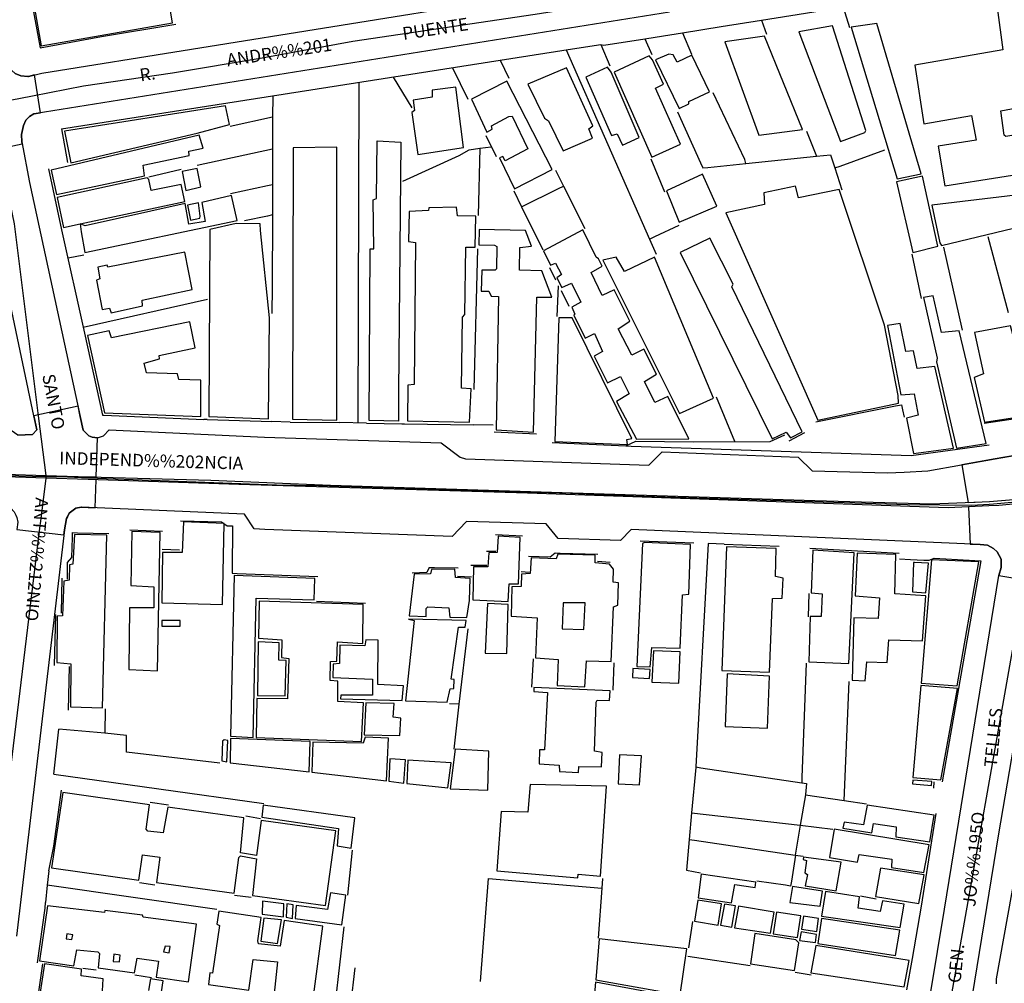
# Model space of a CAD drawing. Extents: x 178293 to 180714, y 1674274 to 1677052.
# Drawn here: x 179364 to 179559, y 1676549 to 1676740 of the extents above; entities that cross this region are included whole.
import ezdxf
from ezdxf.enums import TextEntityAlignment as Align

# ---------------------------------------------------------------- set-up
doc = ezdxf.new("R2010")
doc.units = 0
doc.header["$MEASUREMENT"] = 0
for name, color, linetype in [('IMAGEM', 7, 'CONTINUOUS'), ('V-CANTEIRO', 6, 'CONTINUOUS'), ('V-CRUZAMENTO', 1, 'CONTINUOUS'), ('V-EDIFICACAO', 2, 'CONTINUOUS'), ('V-EIXO_DE_LOGRADOURO', 3, 'CONTINUOUS'), ('V-LOTE', 1, 'CONTINUOUS'), ('V-NOME_DOS_LOGRADOUROS', 7, 'CONTINUOUS'), ('V-QUADRA', 5, 'CONTINUOUS'), ('V-TESTADA', 6, 'CONTINUOUS')]:
    doc.layers.add(name, color=color, linetype=linetype)
picture_1 = doc.add_image_def('image1.jpg', size_in_pixel=(4028, 4629))

msp = doc.modelspace()

# ---------------------------------------------------------------- linework, layer by layer
at = {"layer": 'V-CANTEIRO'}
for points in [[(179563.79, 1676644.42), (179558.23, 1676643.91), (179556.23, 1676643.82), (179548.13, 1676643.46), (179464.76, 1676646.35), (179407.55, 1676648.04), (179377.7, 1676649.03), (179369.31, 1676649.31), (179361.28, 1676649.58)], [(179361.34, 1676650.09), (179369.28, 1676649.85), (179377.83, 1676649.6), (179401.98, 1676648.89), (179425.76, 1676647.94), (179521.73, 1676644.87), (179544.84, 1676644.26), (179554.89, 1676644.6), (179556.35, 1676644.71), (179560.29, 1676645)]]:
    msp.add_lwpolyline(points, dxfattribs=at)
at = {"layer": 'V-CRUZAMENTO', "linetype": 'Continuous', "flags": 128}
for points in [[(179367.06, 1676729.19), (179365.88, 1676728.89), (179365.73, 1676728.85), (179364.36, 1676729.04), (179363.21, 1676729.48), (179361.82, 1676730.72), (179361.34, 1676731.95), (179361.03, 1676733.34), (179360.94, 1676733.73), (179352.09, 1676731.76), (179355.42, 1676715.98), (179355.9, 1676713.72), (179364.62, 1676715.56), (179364.55, 1676715.91), (179364.49, 1676717.4), (179364.85, 1676719.17), (179365.34, 1676720.2), (179366.04, 1676720.93), (179366.94, 1676721.45), (179367.39, 1676721.52), (179368.26, 1676721.66)], [(179379.54, 1676657.31), (179378.46, 1676657.45), (179377.8, 1676657.72), (179376.72, 1676658.83), (179376.13, 1676661.54), (179375.69, 1676663.57), (179366.91, 1676661.67), (179367.5, 1676658.87), (179366.65, 1676657.99), (179363.76, 1676657.83), (179362.42, 1676658.74), (179362.04, 1676659), (179360.12, 1676659.08), (179359.73, 1676650.14), (179361.34, 1676650.09), (179369.28, 1676649.85), (179377.83, 1676649.6), (179379.31, 1676649.56)], [(179570.15, 1676655.35), (179557.48, 1676653.13), (179550.84, 1676651.97), (179552.15, 1676644.51), (179554.89, 1676644.6), (179556.35, 1676644.71), (179560.29, 1676645), (179567.5, 1676645.9), (179571.68, 1676646.61)], [(179379.29, 1676648.98), (179377.7, 1676649.03), (179369.31, 1676649.31), (179361.28, 1676649.58), (179359.71, 1676649.63), (179359.53, 1676644.13), (179360.46, 1676644.1), (179361.38, 1676643.96), (179362.36, 1676643.37), (179363.03, 1676642.62), (179363.38, 1676641.95), (179363.59, 1676641.55), (179363.76, 1676640.57), (179363.57, 1676639.16), (179372.9, 1676638.06), (179373.02, 1676639.08), (179373.37, 1676641.3), (179373.58, 1676641.68), (179373.96, 1676642.37), (179375.25, 1676643.4), (179376.31, 1676643.57), (179379.06, 1676643.46)], [(179571.86, 1676645.57), (179565.49, 1676644.58), (179563.79, 1676644.42), (179558.23, 1676643.91), (179556.23, 1676643.82), (179552.18, 1676643.64), (179552.51, 1676636.25), (179554.48, 1676636.16), (179555.2, 1676636.09), (179555.93, 1676636.02), (179557.16, 1676635.35), (179557.89, 1676634.73), (179558.7, 1676633.24), (179558.7, 1676632.93), (179558.7, 1676631.64), (179558.23, 1676630.04), (179566.47, 1676628.62), (179567.12, 1676632.4), (179567.21, 1676632.61), (179567.93, 1676634.37), (179569.11, 1676635.38), (179570.52, 1676635.94), (179571.07, 1676636.03), (179573.29, 1676636.39)]]:
    msp.add_lwpolyline(points, close=True, dxfattribs=at)
at = {"layer": 'V-EDIFICACAO'}
for points in [[(179366.56, 1676745.45), (179368.4, 1676734.97), (179394.44, 1676739.49), (179392.62, 1676750), (179366.56, 1676745.45)], [(179544.94, 1676703.4), (179546.5, 1676695.92), (179546.86, 1676695.37), (179580.85, 1676703.58), (179572.3, 1676745.2), (179567.45, 1676744.27), (179574.78, 1676706.98), (179544.94, 1676703.4)], [(179541.57, 1676731.14), (179543.36, 1676719.53), (179552.77, 1676721.14), (179553.68, 1676716.28), (179546.15, 1676715.09), (179547.47, 1676707.25), (179569.28, 1676710.67), (179568.14, 1676718.37), (179559.62, 1676717.01), (179559.25, 1676717.24), (179558.58, 1676722.06), (179567.44, 1676723.71), (179565.82, 1676735.02), (179563.35, 1676734.95), (179562.26, 1676743.18), (179557.88, 1676742.52), (179559.02, 1676734.19), (179541.57, 1676731.14)], [(179518.53, 1676737.72), (179526.85, 1676716.03), (179531.64, 1676717.81), (179531.84, 1676718.15), (179525.21, 1676738.88), (179518.53, 1676737.72)], [(179534.01, 1676739.35), (179528.92, 1676738.62), (179538.07, 1676708.62), (179542.83, 1676709.61), (179534.01, 1676739.35)], [(179511.75, 1676736.87), (179503.87, 1676735.72), (179510.64, 1676717.27), (179519.28, 1676718.35), (179511.75, 1676736.87)], [(179481.94, 1676729.73), (179489.4, 1676712.88), (179495.09, 1676715.5), (179490.14, 1676726.56), (179491.72, 1676727.37), (179489.55, 1676732.16), (179488.9, 1676732.96), (179481.94, 1676729.73)], [(179497.36, 1676733.09), (179494.43, 1676731.73), (179493.66, 1676733.19), (179492.8, 1676733.32), (179490.17, 1676732.17), (179494.82, 1676722.51), (179496.79, 1676723.44), (179496.75, 1676723.9), (179500.87, 1676725.83), (179497.36, 1676733.09)], [(179464.87, 1676727.36), (179468.12, 1676720.62), (179468.92, 1676720.11), (179471.82, 1676714.18), (179477.64, 1676716.64), (179476.95, 1676718.52), (179477.76, 1676719.11), (179472.48, 1676730.6), (179464.87, 1676727.36)], [(179480.67, 1676730.7), (179476.34, 1676728.72), (179481.43, 1676717.21), (179482.55, 1676717.51), (179483.61, 1676715.27), (179486.92, 1676716.77), (179481.38, 1676729.71), (179480.67, 1676730.7)], [(179460.35, 1676712.18), (179459.9, 1676713.06), (179459.24, 1676712.74), (179462.23, 1676706.62), (179469.7, 1676710.46), (179460.67, 1676727.97), (179453.71, 1676724.41), (179456.71, 1676717.84), (179457.8, 1676718.42), (179457.62, 1676719.13), (179461.09, 1676720.98), (179461.74, 1676720.99), (179464.86, 1676714.58), (179460.35, 1676712.18)], [(179445.89, 1676726.19), (179445.91, 1676724.77), (179442.14, 1676724.17), (179442.39, 1676722.14), (179441.88, 1676721.77), (179443.06, 1676713.45), (179452.08, 1676714.79), (179450.55, 1676726.79), (179445.89, 1676726.19)], [(179373, 1676718.02), (179374.23, 1676711.8), (179399.3, 1676717.68), (179405.73, 1676719.4), (179404.89, 1676723.06), (179373, 1676718.02)], [(179370.39, 1676710.33), (179371.43, 1676705.47), (179388.87, 1676709.18), (179388.58, 1676711.28), (179397.72, 1676713.2), (179397.65, 1676714.11), (179400.46, 1676714.66), (179399.7, 1676717.23), (179370.39, 1676710.33)], [(179433.42, 1676660.71), (179433.58, 1676694.73), (179434.33, 1676694.73), (179434.2, 1676704.45), (179434.82, 1676704.7), (179434.95, 1676716.1), (179439.68, 1676715.85), (179439.18, 1676666.39), (179439.24, 1676660.59), (179433.42, 1676660.71)], [(179418.36, 1676714.77), (179418.17, 1676660.99), (179426.96, 1676660.81), (179426.97, 1676714.89), (179418.36, 1676714.77)], [(179396.36, 1676710.04), (179397.07, 1676706.3), (179400.01, 1676707), (179399.31, 1676710.67), (179396.36, 1676710.04)], [(179492.3, 1676706.25), (179494.86, 1676700.04), (179502.31, 1676703.17), (179499.47, 1676709.5), (179492.3, 1676706.25)], [(179376.11, 1676699.69), (179396.83, 1676704.09), (179396.14, 1676707.5), (179390.2, 1676706.3), (179389.71, 1676708.5), (179389.37, 1676708.77), (179371.55, 1676704.89), (179372.79, 1676698.99)], [(179543.1, 1676709.14), (179537.92, 1676708.04), (179541.14, 1676694.03), (179546.14, 1676695.26), (179543.1, 1676709.14)], [(179526.53, 1676706.48), (179518.48, 1676704.83), (179517.88, 1676707.12), (179511.62, 1676705.85), (179511.77, 1676703.5), (179504.06, 1676701.89), (179522.31, 1676660.81), (179538.32, 1676664.15), (179538.26, 1676665.71), (179535.52, 1676679.59), (179526.53, 1676706.48)], [(179376.11, 1676699.69), (179376.29, 1676698.09), (179377.04, 1676693.98), (179407.21, 1676700.32), (179406.12, 1676705.31), (179400.21, 1676703.94), (179400.89, 1676700.14), (179397.65, 1676699.65), (179396.91, 1676703.7), (179377.11, 1676699.27)], [(179397.38, 1676703.42), (179397.96, 1676700.42), (179399.81, 1676700.83), (179399.9, 1676701.21), (179399.56, 1676703.87), (179397.38, 1676703.42)], [(179441.35, 1676702.13), (179441.19, 1676696.18), (179442.57, 1676696.02), (179442.29, 1676667.85), (179441.03, 1676667.72), (179440.97, 1676660.67), (179453.29, 1676660.4), (179453.6, 1676667.01), (179451.69, 1676667.11), (179451.9, 1676681.2), (179452.34, 1676681.73), (179452.53, 1676695.07), (179454.39, 1676695.05), (179454.53, 1676701.2), (179450.92, 1676701.28), (179450.71, 1676702.99), (179445.23, 1676702.89), (179445.14, 1676702.32), (179441.35, 1676702.13)], [(179411.84, 1676698.39), (179411.79, 1676699.71), (179407.04, 1676699.74), (179401.83, 1676698.59), (179401.62, 1676661.51), (179413.46, 1676661.09), (179413.61, 1676681.08), (179411.84, 1676698.39)], [(179455.21, 1676698.59), (179455.15, 1676695.52), (179458.24, 1676695.48), (179458.69, 1676695.22), (179458.63, 1676690.77), (179458.35, 1676690.53), (179455.72, 1676690.54), (179455.62, 1676686.37), (179457.13, 1676686.33), (179457.56, 1676685.38), (179459.01, 1676685.29), (179458.55, 1676658.89), (179465.98, 1676658.43), (179466.66, 1676685.15), (179469.63, 1676685.17), (179467.63, 1676690.4), (179463.22, 1676690.54), (179463.28, 1676695.03), (179465.56, 1676695.28), (179464.4, 1676698.39), (179455.21, 1676698.59)], [(179477.4, 1676690.05), (179479.58, 1676691.28), (179478.87, 1676692.75), (179478.38, 1676693.09), (179475.75, 1676698.47), (179467.95, 1676694.36), (179469.35, 1676691.53), (179470.33, 1676691.92), (179471.5, 1676689.68), (179470.62, 1676688.99), (179471.58, 1676687.05), (179473.49, 1676687.95), (179475.38, 1676684.16), (179473.56, 1676683.2), (179474.17, 1676681.78), (179473.99, 1676681.6), (179476.22, 1676677.07), (179478.04, 1676677.94), (179479.64, 1676674.42), (179478, 1676673.46), (179480.61, 1676668.19), (179483.23, 1676669.42), (179484.92, 1676666.02), (179482.45, 1676664.52), (179486.39, 1676657.06), (179496.77, 1676657.13), (179492.58, 1676665.46), (179490.01, 1676664.31), (179487.95, 1676668.48), (179490.35, 1676669.91), (179487.87, 1676674.85), (179485.45, 1676673.65), (179482.73, 1676678.9), (179485.08, 1676680.39), (179481.96, 1676686.63), (179479.59, 1676685.51), (179477.4, 1676690.05)], [(179505.3, 1676687.22), (179505.55, 1676687.73), (179500.9, 1676696.85), (179495.05, 1676694.02), (179513.25, 1676657.09), (179516.05, 1676658.42), (179516.9, 1676657.28), (179519.22, 1676658.47), (179505.3, 1676687.22)], [(179381.57, 1676691.12), (179381.47, 1676691.51), (179379.59, 1676691.13), (179380.04, 1676688.78), (179379.32, 1676688.53), (179380.47, 1676682.69), (179381.95, 1676682.96), (179382.23, 1676682.09), (179388.47, 1676683.46), (179388.39, 1676684.58), (179398.32, 1676686.7), (179396.83, 1676694.07), (179381.57, 1676691.12)], [(179489.94, 1676693.1), (179483.99, 1676690.28), (179482.37, 1676693.07), (179479.69, 1676692.48), (179494.91, 1676662.11), (179501.64, 1676665.17), (179489.94, 1676693.1)], [(179550.37, 1676678.51), (179546.84, 1676678.18), (179545.22, 1676685.46), (179543.26, 1676685.09), (179545.95, 1676673.1), (179545.83, 1676672.33), (179549.82, 1676655.25), (179555.72, 1676656.17), (179550.37, 1676678.51)], [(179382.31, 1676677.09), (179381.87, 1676678.51), (179377.54, 1676677.59), (179380.91, 1676662.25), (179400.05, 1676661.51), (179400.01, 1676668.72), (179395.68, 1676668.85), (179395.39, 1676669.97), (179389.24, 1676670.19), (179388.77, 1676672.1), (179391.85, 1676672.93), (179391.75, 1676673.58), (179398.89, 1676675.15), (179397.88, 1676680.31), (179382.31, 1676677.09)], [(179473.63, 1676681.05), (179471, 1676681.05), (179470.18, 1676656.58), (179484.61, 1676656.01), (179484.48, 1676657), (179485.49, 1676657.17), (179473.63, 1676681.05)], [(179542.05, 1676671.05), (179541.27, 1676674.56), (179539.76, 1676674.42), (179538.66, 1676679.96), (179536.14, 1676679.56), (179538.81, 1676665.8), (179541.41, 1676666.04), (179542.23, 1676661.8), (179539.89, 1676661.2), (179541.29, 1676654.17), (179549.2, 1676655.26), (179545.54, 1676671.42), (179542.05, 1676671.05)], [(179560.49, 1676679.46), (179553.4, 1676678.16), (179555.18, 1676669.98), (179553.34, 1676669.27), (179555.38, 1676660.4), (179565.22, 1676661.91), (179560.49, 1676679.46)], [(179396.59, 1676640.67), (179396.35, 1676634.59), (179392.46, 1676634.6), (179392.3, 1676624.64), (179404.3, 1676624.26), (179404.65, 1676640.35), (179396.59, 1676640.67)], [(179375.01, 1676638.14), (179374.67, 1676632.28), (179373.98, 1676632.12), (179373.94, 1676629.1), (179372.87, 1676628.94), (179372.63, 1676622.03), (179371.54, 1676621.98), (179371.47, 1676612.77), (179374.29, 1676612.51), (179374.19, 1676604), (179380.55, 1676603.81), (179381.38, 1676638), (179375.01, 1676638.14)], [(179386.35, 1676638.76), (179386.13, 1676628.02), (179390.69, 1676627.8), (179390.69, 1676623.63), (179385.87, 1676623.63), (179385.78, 1676611.39), (179391.42, 1676611.16), (179391.97, 1676638.56), (179386.35, 1676638.76)], [(179458.96, 1676637.81), (179458.8, 1676634.6), (179457.12, 1676634.5), (179456.95, 1676631.77), (179454.09, 1676631.74), (179453.95, 1676625.18), (179460.95, 1676624.86), (179461.15, 1676628.37), (179462.97, 1676628.37), (179463.3, 1676637.53), (179458.96, 1676637.81)], [(179487.98, 1676636.59), (179487.57, 1676636.38), (179486.46, 1676612.02), (179489.07, 1676611.94), (179489.43, 1676615.76), (179495.06, 1676615.61), (179495.48, 1676626.17), (179496.74, 1676626.31), (179497.12, 1676636.15), (179487.98, 1676636.59)], [(179504.25, 1676635.71), (179503.33, 1676611.19), (179512.76, 1676610.86), (179513.31, 1676625.48), (179515.27, 1676625.57), (179515.47, 1676629.5), (179513.95, 1676629.83), (179514.07, 1676635.37), (179504.25, 1676635.71)], [(179470.79, 1676634.23), (179470.46, 1676633.34), (179465.51, 1676633.53), (179465.29, 1676630.45), (179463.61, 1676630.31), (179463.5, 1676627.88), (179461.7, 1676627.76), (179461.53, 1676621.96), (179466.7, 1676621.63), (179466.36, 1676613.71), (179470.83, 1676613.37), (179470.64, 1676608.23), (179476.14, 1676608.01), (179476.49, 1676613.12), (179481.35, 1676613.01), (179481.84, 1676623.83), (179482.66, 1676624.14), (179482.85, 1676628.58), (179481.78, 1676628.71), (179481.83, 1676631.27), (179481.06, 1676632.29), (179478.22, 1676632.52), (179478.16, 1676634.06), (179470.79, 1676634.23)], [(179521.33, 1676635.02), (179520.98, 1676626.58), (179523.18, 1676626.41), (179522.97, 1676621.93), (179520.78, 1676621.9), (179520.52, 1676612.91), (179528.5, 1676612.57), (179529.52, 1676634.51), (179521.33, 1676635.02)], [(179529.46, 1676621.63), (179529.11, 1676609.28), (179531.73, 1676609.16), (179532.01, 1676612.93), (179536.09, 1676612.82), (179536.4, 1676617.28), (179543.09, 1676617.1), (179543.76, 1676625.98), (179537.59, 1676626.43), (179537.8, 1676634.16), (179530.1, 1676634.48), (179529.72, 1676625.98), (179534.54, 1676625.58), (179534.29, 1676621.53), (179529.46, 1676621.63)], [(179541.52, 1676632.62), (179541.3, 1676632.63), (179541.08, 1676626.78), (179543.75, 1676626.61), (179544.27, 1676632.49), (179541.52, 1676632.62)], [(179544.88, 1676633.15), (179542.81, 1676608.69), (179549.96, 1676608.17), (179554.22, 1676632.75), (179544.88, 1676633.15)], [(179406.63, 1676630.02), (179405.9, 1676598.21), (179410.39, 1676597.96), (179411.03, 1676625.57), (179422.51, 1676625.21), (179422.64, 1676629.47), (179406.63, 1676630.02)], [(179445.77, 1676631.23), (179445.58, 1676630.39), (179442.34, 1676630.3), (179441.35, 1676622.03), (179444.67, 1676621.93), (179444.71, 1676623.51), (179445.02, 1676623.8), (179449.18, 1676623.64), (179449.4, 1676621.81), (179452.77, 1676621.74), (179453.29, 1676625.09), (179453.39, 1676629.44), (179450.5, 1676629.63), (179450.38, 1676631.26), (179445.77, 1676631.23)], [(179411.56, 1676624.96), (179411.43, 1676617.61), (179416.11, 1676617.31), (179416.04, 1676613.8), (179417.49, 1676613.61), (179417.23, 1676605.61), (179411.15, 1676605.7), (179410.99, 1676597.97), (179431.85, 1676597.17), (179432.24, 1676604.84), (179427.2, 1676605.05), (179427.16, 1676609.13), (179425.66, 1676609.26), (179425.71, 1676613.02), (179426.97, 1676613.08), (179427.1, 1676616.87), (179432.11, 1676616.59), (179432.21, 1676624.29), (179411.56, 1676624.96)], [(179456.83, 1676624.5), (179456.42, 1676614.65), (179460.66, 1676614.6), (179460.95, 1676624.26), (179456.83, 1676624.5)], [(179471.86, 1676624.62), (179471.67, 1676619.5), (179475.92, 1676619.36), (179476.2, 1676624.59), (179471.86, 1676624.62)], [(179392.31, 1676621.14), (179392.32, 1676619.99), (179395.94, 1676619.98), (179395.94, 1676621.1), (179392.31, 1676621.14)], [(179441.22, 1676621.39), (179442.32, 1676621.1), (179440.6, 1676605.21), (179448.87, 1676604.93), (179449.42, 1676607.56), (179450.2, 1676607.67), (179450.27, 1676609.4), (179449.67, 1676609.47), (179451.13, 1676619.83), (179452.42, 1676619.81), (179452.65, 1676621.12), (179441.22, 1676621.39)], [(179411.4, 1676616.89), (179411.25, 1676606.29), (179416.76, 1676606.22), (179416.95, 1676613.17), (179415.47, 1676613.26), (179415.55, 1676616.7), (179411.4, 1676616.89)], [(179432.74, 1676617.29), (179432.55, 1676616.08), (179427.58, 1676616.22), (179427.51, 1676612.58), (179426.25, 1676612.47), (179426.18, 1676609.8), (179434.03, 1676609.53), (179434.05, 1676606.3), (179427.78, 1676606.35), (179427.71, 1676605.58), (179439.91, 1676605.25), (179440.21, 1676608.17), (179435.12, 1676608.47), (179435.19, 1676617.21), (179432.74, 1676617.29)], [(179489.77, 1676615.12), (179489.45, 1676608.9), (179494.8, 1676608.72), (179495.06, 1676614.9), (179489.77, 1676615.12)], [(179485.69, 1676611.59), (179485.59, 1676609.86), (179488.94, 1676609.66), (179489.07, 1676611.39), (179485.69, 1676611.59)], [(179504.35, 1676610.57), (179503.96, 1676600.1), (179512.38, 1676599.76), (179512.73, 1676610.07), (179504.35, 1676610.57)], [(179542.76, 1676608.22), (179541.19, 1676590.01), (179546.74, 1676589.54), (179550.02, 1676607.64), (179542.76, 1676608.22)], [(179466.06, 1676607.85), (179466.05, 1676607.06), (179468.77, 1676606.88), (179468.16, 1676595.52), (179467.13, 1676595.48), (179467.08, 1676592.71), (179471.06, 1676592.49), (179471.09, 1676591.18), (179474.86, 1676591), (179474.98, 1676592.22), (179479.48, 1676592.13), (179479.6, 1676595), (179478.03, 1676595.21), (179478.38, 1676604.92), (179478.61, 1676605.33), (179481.04, 1676605.24), (179481.17, 1676607.2), (179466.06, 1676607.85)], [(179432.75, 1676604.8), (179432.42, 1676598.47), (179439.49, 1676598.32), (179439.68, 1676601.76), (179438.17, 1676601.95), (179438.35, 1676604.67), (179432.75, 1676604.8)], [(179404.64, 1676597.46), (179404.31, 1676597.19), (179404.18, 1676593.29), (179405.16, 1676593.1), (179405.35, 1676597.37), (179404.64, 1676597.46)], [(179405.9, 1676597.73), (179405.85, 1676592.94), (179421.53, 1676591.15), (179421.71, 1676597.12), (179405.9, 1676597.73)], [(179422.23, 1676597.04), (179422.04, 1676591.07), (179436.86, 1676589.36), (179437.2, 1676597.8), (179432.6, 1676598.02), (179432.23, 1676596.79), (179422.23, 1676597.04)], [(179450.44, 1676595.62), (179449.46, 1676587.8), (179456.94, 1676587.48), (179457.13, 1676595.24), (179450.44, 1676595.62)], [(179483, 1676594.5), (179482.72, 1676588.75), (179487.01, 1676588.59), (179487.4, 1676594.33), (179483, 1676594.5)], [(179437.5, 1676593.7), (179437.31, 1676589.26), (179440.29, 1676588.91), (179440.57, 1676593.49), (179437.5, 1676593.7)], [(179441.06, 1676593.48), (179440.88, 1676588.85), (179449, 1676587.96), (179449.63, 1676592.93), (179441.06, 1676593.48)], [(179465.28, 1676588.6), (179464.82, 1676583.12), (179459.55, 1676583.28), (179458.73, 1676571.56), (179474.78, 1676570.16), (179474.85, 1676570.85), (179479.23, 1676570.5), (179480.43, 1676588.28), (179465.28, 1676588.6)], [(179541.14, 1676589.5), (179541.07, 1676588.76), (179544.89, 1676588.44), (179544.93, 1676589.21), (179541.14, 1676589.5)], [(179412.01, 1676581.52), (179411.08, 1676574.59), (179407.9, 1676575.09), (179408.58, 1676582.06), (179393.47, 1676584.16), (179392.58, 1676579.09), (179389.5, 1676579.4), (179389.21, 1676579.77), (179389.87, 1676584.6), (179372.65, 1676587.02), (179370.46, 1676572.14), (179387.74, 1676569.7), (179388.45, 1676574.69), (179391.9, 1676574.24), (179391.22, 1676569.23), (179406.65, 1676567.13), (179407.55, 1676574.2), (179407.86, 1676574.53), (179411.07, 1676573.94), (179410.24, 1676566.66), (179424.75, 1676564.65), (179426.81, 1676579.43), (179412.01, 1676581.52)], [(179412.38, 1676584.57), (179412.09, 1676582.13), (179427.31, 1676579.93), (179427.02, 1676576.49), (179429.86, 1676576.04), (179430.55, 1676582.06), (179412.38, 1676584.57)], [(179532.08, 1676584.51), (179531.4, 1676580.67), (179527.54, 1676581.14), (179527.31, 1676580), (179533.04, 1676579.08), (179533.35, 1676580.93), (179537.87, 1676580.28), (179537.77, 1676578.29), (179544.51, 1676577.25), (179545.38, 1676582.56), (179532.08, 1676584.51)], [(179525.59, 1676579.77), (179524.66, 1676574.16), (179530.16, 1676573.26), (179530.55, 1676574.78), (179536.99, 1676573.86), (179536.9, 1676572.22), (179543.34, 1676571.23), (179544.39, 1676576.67), (179525.59, 1676579.77)], [(179519.51, 1676574.23), (179519.45, 1676573.75), (179520.08, 1676573.55), (179519.77, 1676571.15), (179520.28, 1676570.81), (179519.83, 1676568.56), (179525.96, 1676567.57), (179526.97, 1676573.26), (179519.51, 1676574.23)], [(179499.2, 1676570.85), (179498.64, 1676566.18), (179505.23, 1676565.22), (179505.86, 1676568.8), (179509.89, 1676568.21), (179510.07, 1676569.27), (179499.2, 1676570.85)], [(179534.74, 1676572.04), (179533.79, 1676566.42), (179542.38, 1676565.03), (179543.4, 1676570.73), (179534.74, 1676572.04)], [(179425.74, 1676567.17), (179425.11, 1676563.89), (179418.9, 1676564.67), (179418.71, 1676562.1), (179427.98, 1676560.84), (179428.75, 1676566.69), (179425.74, 1676567.17)], [(179517.3, 1676568.4), (179516.81, 1676565.23), (179522.77, 1676564.5), (179523.28, 1676567.5), (179517.3, 1676568.4)], [(179530.29, 1676564.14), (179530.61, 1676566.38), (179523.84, 1676567.41), (179523.07, 1676562.56), (179538.64, 1676560.3), (179539.45, 1676564.96), (179535.15, 1676565.59), (179534.67, 1676563.48), (179530.29, 1676564.14)], [(179412.23, 1676565.55), (179412.16, 1676562.93), (179416.44, 1676562.43), (179416.49, 1676565.02), (179412.23, 1676565.55)], [(179417.06, 1676564.98), (179416.93, 1676562.34), (179418.21, 1676562.11), (179418.35, 1676564.82), (179417.06, 1676564.98)], [(179498.53, 1676565.71), (179497.9, 1676561.57), (179502.55, 1676560.8), (179503.23, 1676564.99), (179498.53, 1676565.71)], [(179503.82, 1676564.94), (179503.05, 1676560.75), (179505.26, 1676560.36), (179506.02, 1676564.58), (179503.82, 1676564.94)], [(179381.03, 1676563.69), (179380.93, 1676563.28), (179369.66, 1676564.6), (179368.07, 1676553.7), (179374.88, 1676552.7), (179375.43, 1676555.87), (179379.63, 1676555.48), (179379.93, 1676555.15), (179379.65, 1676552.32), (179386.88, 1676551.35), (179387.4, 1676554.24), (179391.62, 1676553.62), (179391.19, 1676550.44), (179397.58, 1676549.55), (179399.17, 1676561), (179388.62, 1676562.36), (179388.44, 1676562.73), (179381.03, 1676563.69)], [(179416.55, 1676561.67), (179415.77, 1676556.59), (179411.45, 1676557.08), (179411.3, 1676557.69), (179411.98, 1676562.32), (179403.63, 1676563.56), (179403.22, 1676560.98), (179403.73, 1676560.7), (179402.37, 1676551.24), (179401.83, 1676551.31), (179401.52, 1676549.04), (179409.54, 1676547.87), (179410.41, 1676553.96), (179415.24, 1676553.48), (179414.58, 1676547.21), (179422.28, 1676546.16), (179424.23, 1676560.54), (179416.55, 1676561.67)], [(179506.59, 1676564.54), (179505.81, 1676560.26), (179512.94, 1676559.18), (179513.66, 1676563.33), (179506.59, 1676564.54)], [(179514.14, 1676563.36), (179513.46, 1676559.08), (179518.28, 1676558.32), (179518.98, 1676562.65), (179514.14, 1676563.36)], [(179412.54, 1676562.14), (179411.91, 1676557.6), (179415.25, 1676557.15), (179416, 1676561.83), (179412.54, 1676562.14)], [(179519.51, 1676562.56), (179519.11, 1676559.95), (179522.13, 1676559.54), (179522.46, 1676562.11), (179519.51, 1676562.56)], [(179523.04, 1676562.07), (179522.36, 1676557.17), (179537.72, 1676554.73), (179538.56, 1676559.8), (179523.04, 1676562.07)], [(179509.84, 1676559.1), (179508.96, 1676553.14), (179517.68, 1676551.8), (179518.55, 1676557.29), (179517.98, 1676557.87), (179509.84, 1676559.1)], [(179519.05, 1676559.46), (179518.72, 1676557.75), (179521.85, 1676557.31), (179522.08, 1676558.95), (179519.05, 1676559.46)], [(179373.48, 1676559.04), (179373.35, 1676558.05), (179374.46, 1676557.94), (179374.64, 1676558.84), (179373.48, 1676559.04)], [(179478.99, 1676558.08), (179478.32, 1676549.93), (179495.02, 1676546.94), (179496.33, 1676556.1), (179478.99, 1676558.08)], [(179392.94, 1676556.64), (179392.65, 1676555.46), (179393.77, 1676555.31), (179393.97, 1676556.52), (179392.94, 1676556.64)], [(179521.91, 1676556.72), (179520.94, 1676551.32), (179539.43, 1676548.53), (179540.43, 1676553.77), (179521.91, 1676556.72)], [(179382.79, 1676555.01), (179382.65, 1676553.57), (179383.89, 1676553.5), (179384.02, 1676554.84), (179382.79, 1676555.01)], [(179478.25, 1676549.47), (179476.57, 1676529.42), (179491.93, 1676526.82), (179494.9, 1676546.36), (179478.25, 1676549.47)]]:
    msp.add_lwpolyline(points, close=True, dxfattribs=at)
for points in [[(179380.52, 1676547.78), (179380.68, 1676550.13), (179376.31, 1676550.76), (179376.38, 1676552.08), (179369.03, 1676553.1), (179368.01, 1676546.2)], [(179392.04, 1676546.25), (179392.54, 1676549.73), (179390.08, 1676550.15), (179389.64, 1676547.83)]]:
    msp.add_lwpolyline(points, dxfattribs=at)
at = {"layer": 'V-EIXO_DE_LOGRADOURO'}
for points in [[(179343.24, 1676793.99), (179356.16, 1676732.48), (179358.07, 1676723.34), (179359.49, 1676716.59), (179363.04, 1676699.69), (179367.8, 1676661.66), (179369.28, 1676649.85), (179369.31, 1676649.65), (179369.33, 1676649.47), (179369.31, 1676649.31), (179368.36, 1676641.82), (179368.17, 1676640.31), (179368.12, 1676639.93), (179367.92, 1676638.31), (179362.09, 1676590.28), (179359.81, 1676569.58), (179358.75, 1676557.79), (179351.55, 1676497.58)], [(179593.83, 1676762.26), (179557.13, 1676756.44), (179530.98, 1676752.09), (179521.8, 1676750.57), (179520.52, 1676750.35), (179513.71, 1676749.05), (179502.45, 1676746.89), (179466.31, 1676741.16), (179430.17, 1676735.79), (179412.19, 1676732.51), (179394.39, 1676729.51), (179376.77, 1676726.96), (179366.67, 1676725.01), (179358.07, 1676723.34)], [(179563.81, 1676644.96), (179563.79, 1676644.42), (179563.34, 1676632.75), (179563.16, 1676628.19), (179547.5, 1676539.71), (179539.67, 1676493.69), (179533.29, 1676454.9), (179524.22, 1676401.83), (179522.53, 1676391.95), (179521.04, 1676383.22), (179520.09, 1676377.69), (179513.56, 1676338.4), (179512.97, 1676334.95), (179511.91, 1676328.68), (179510.93, 1676322.92), (179499.11, 1676253.28), (179496.64, 1676238.76), (179495.55, 1676232.29), (179493.55, 1676220.53), (179468.87, 1676077.69), (179466.21, 1676062.26), (179465.42, 1676056.21), (179465.29, 1676055.21)]]:
    msp.add_lwpolyline(points, dxfattribs=at)
at = {"layer": 'V-EIXO_DE_LOGRADOURO', "linetype": 'Continuous', "flags": 128}
msp.add_lwpolyline([(179361.3, 1676649.81), (179369.31, 1676649.65), (179373.6, 1676649.56), (179377.79, 1676649.4), (179415.06, 1676647.98), (179423.36, 1676647.88), (179473.28, 1676646.32), (179485.76, 1676645.79), (179540.1, 1676644.07), (179552.88, 1676643.99), (179556.28, 1676644.16), (179557.16, 1676644.2), (179561.51, 1676644.64)], dxfattribs=at)
at = {"layer": 'V-LOTE'}
for p, q in [((179511.18, 1676740.04), (179527.34, 1676742.62)), ((179527.34, 1676742.62), (179528.6, 1676738.58)), ((179495.5, 1676737.54), (179503.19, 1676738.77)), ((179503.19, 1676738.77), (179511.18, 1676740.04)), ((179511.18, 1676740.04), (179512.18, 1676737.28)), ((179488.01, 1676736.34), (179491.72, 1676736.93)), ((179491.72, 1676736.93), (179495.5, 1676737.54)), ((179495.5, 1676737.54), (179497.32, 1676733.28)), ((179479.31, 1676735.22), (179481.13, 1676730.98)), ((179479.31, 1676735.22), (179479.92, 1676735.05)), ((179479.92, 1676735.05), (179488.01, 1676736.34)), ((179488.01, 1676736.34), (179489.4, 1676733.25)), ((179472.43, 1676734.14), (179488.98, 1676696.66)), ((179459.35, 1676732.08), (179461.09, 1676728.55)), ((179449.94, 1676730.58), (179452.97, 1676724.39)), ((179431.36, 1676727.67), (179431.12, 1676660.26)), ((179438.16, 1676728.72), (179441.84, 1676722.65)), ((179414.27, 1676724.98), (179414.26, 1676720.81)), ((179414.26, 1676720.81), (179405.86, 1676718.95)), ((179414.26, 1676720.81), (179414.25, 1676714.46)), ((179456.49, 1676717.18), (179458.55, 1676713.01)), ((179414.25, 1676714.46), (179399.29, 1676711.23)), ((179414.25, 1676714.46), (179414.24, 1676707.44)), ((179455.33, 1676714.66), (179454.97, 1676701.35)), ((179455.33, 1676714.66), (179457.58, 1676714.97)), ((179489.21, 1676712.58), (179491.92, 1676706.04)), ((179508.08, 1676711.64), (179522.08, 1676713.08)), ((179389.7, 1676708.97), (179396.1, 1676710.5)), ((179470.31, 1676710.35), (179471.91, 1676707.16)), ((179525.72, 1676710.76), (179527.11, 1676706.44)), ((179414.24, 1676707.44), (179414.23, 1676701.45)), ((179462.06, 1676706.21), (179463.61, 1676703.09)), ((179471.91, 1676707.16), (179476.15, 1676698.74)), ((179463.61, 1676703.09), (179467.85, 1676694.57)), ((179372.42, 1676698.5), (179376.95, 1676678.04)), ((179488.98, 1676696.66), (179490.31, 1676693.65)), ((179560.13, 1676682.08), (179556.06, 1676697.09)), ((179454.88, 1676694.72), (179454.16, 1676666.89)), ((179547.24, 1676695.06), (179550.93, 1676678.61)), ((179376.85, 1676693.51), (179373.72, 1676692.87)), ((179540.94, 1676693.7), (179542.82, 1676684.91)), ((179469.11, 1676691.07), (179470.33, 1676688.61)), ((179470.67, 1676681.34), (179470.9, 1676687.42)), ((179471.44, 1676686.5), (179473, 1676683.38)), ((179376.72, 1676679.24), (179401.33, 1676684.76)), ((179505.88, 1676656.56), (179502.22, 1676665.36)), ((179401.26, 1676660.91), (179400.6, 1676660.92)), ((179417.72, 1676660.42), (179414.13, 1676660.55)), ((179432.9, 1676660.23), (179427.49, 1676660.31)), ((179439.9, 1676660.09), (179440.39, 1676660.09)), ((179457.95, 1676659.81), (179454.07, 1676659.89)), ((179497.63, 1676656.53), (179512.89, 1676656.57)), ((179500.58, 1676636.37), (179498.13, 1676592.11)), ((179503.74, 1676636.27), (179500.58, 1676636.37)), ((179538.53, 1676633.31), (179540.7, 1676633.21)), ((179520.56, 1676626.45), (179520.39, 1676621.85)), ((179452.92, 1676619.45), (179451.19, 1676604.52)), ((179465.88, 1676613.53), (179465.59, 1676607.93)), ((179481.88, 1676612.74), (179481.67, 1676607.3)), ((179527.54, 1676585.45), (179528.56, 1676609.01)), ((179451.19, 1676604.52), (179449.3, 1676604.63)), ((179451.19, 1676604.52), (179450.16, 1676595.66)), ((179381.1, 1676603.63), (179380.97, 1676598.77)), ((179370.86, 1676590.65), (179371.9, 1676599.61)), ((179380.97, 1676598.77), (179371.9, 1676599.61)), ((179370.86, 1676590.65), (179412.55, 1676584.88)), ((179519.86, 1676586.59), (179518.85, 1676580.55)), ((179519.86, 1676586.59), (179527.54, 1676585.45)), ((179393.59, 1676584.51), (179389.97, 1676585.08)), ((179527.54, 1676585.45), (179532, 1676584.79)), ((179497.31, 1676583.02), (179496.84, 1676577.73)), ((179497.31, 1676583.02), (179518.85, 1676580.55)), ((179408.97, 1676582.42), (179411.84, 1676581.92)), ((179518.85, 1676580.55), (179517.86, 1676574.66)), ((179518.85, 1676580.55), (179525.33, 1676579.81)), ((179430.02, 1676575.64), (179429.08, 1676566.69)), ((179517.86, 1676574.66), (179519.44, 1676574.43)), ((179369.88, 1676571.55), (179369.58, 1676568.67)), ((179387.9, 1676569.23), (179390.89, 1676568.79)), ((179479.64, 1676570.01), (179479.5, 1676568.09)), ((179369.58, 1676568.67), (179369.23, 1676565.27)), ((179403.2, 1676563.9), (179369.58, 1676568.67)), ((179479.5, 1676568.09), (179478.76, 1676558.2)), ((179409.98, 1676566.24), (179406.73, 1676566.65)), ((179530.8, 1676566.6), (179533.91, 1676565.99)), ((179542.78, 1676564.53), (179541.01, 1676554.14)), ((179497.47, 1676561.48), (179496.72, 1676556.25)), ((179428.36, 1676560.47), (179426.66, 1676545.4)), ((179496.53, 1676554.65), (179508.9, 1676552.8)), ((179376.66, 1676552.26), (179379.29, 1676551.92)), ((179429.73, 1676544.9), (179430.65, 1676552.35)), ((179517.86, 1676551.47), (179520.99, 1676550.91)), ((179386.94, 1676550.93), (179390.26, 1676550.41))]:
    msp.add_line(p, q, dxfattribs=at)
for points in [[(179405.35, 1676723.63), (179473.72, 1676734.38), (179479.31, 1676735.22)], [(179508.08, 1676711.64), (179507.83, 1676712.45), (179501.59, 1676725.67)], [(179494.54, 1676721.88), (179499.06, 1676711.76), (179499.51, 1676710.76)], [(179520.09, 1676718.03), (179521.67, 1676714.1), (179522.08, 1676713.08)], [(179440.07, 1676708.15), (179451.21, 1676713.22), (179453.25, 1676714.38), (179455.33, 1676714.66)], [(179522.08, 1676713.08), (179524.87, 1676713.37), (179525.72, 1676710.76)], [(179525.72, 1676710.76), (179526.73, 1676711.12), (179535.62, 1676714.35)], [(179499.51, 1676710.76), (179500.51, 1676710.86), (179508.08, 1676711.64)], [(179414.24, 1676707.44), (179413.23, 1676707.22), (179405.88, 1676705.62)], [(179463.61, 1676703.09), (179470.91, 1676706.67), (179471.91, 1676707.16)], [(179414.23, 1676701.45), (179413.22, 1676701.24), (179408.66, 1676700.26)], [(179414.23, 1676701.45), (179414.2, 1676687.17), (179414.07, 1676681.93)], [(179488.98, 1676696.66), (179490.05, 1676697.17), (179494.85, 1676699.44)], [(179538.93, 1676663.86), (179539.14, 1676662.82), (179539.43, 1676661.37)], [(179405.22, 1676639.87), (179406.15, 1676639.9), (179406.3, 1676639.9)], [(179406.3, 1676639.9), (179406.21, 1676630.97), (179406.21, 1676630.47)], [(179520, 1676612.64), (179519.18, 1676590.01), (179519.14, 1676588.99)], [(179403.77, 1676592.87), (179385.28, 1676595.07), (179385.29, 1676598.37), (179380.97, 1676598.77)], [(179498.13, 1676592.11), (179498.12, 1676591.97), (179497.31, 1676583.02)], [(179498.13, 1676592.11), (179499.13, 1676591.96), (179519.14, 1676588.99)], [(179519.14, 1676588.99), (179520.06, 1676588.85), (179519.87, 1676586.64), (179519.86, 1676586.59)], [(179496.84, 1676577.73), (179496.29, 1676571.65), (179499.08, 1676571.16)], [(179496.84, 1676577.73), (179497.85, 1676577.58), (179517.86, 1676574.66)], [(179557.72, 1676549.15), (179557.76, 1676550.16), (179562.24, 1676575), (179562.42, 1676576.02)], [(179517.88, 1676574.64), (179517.08, 1676569.51), (179516.92, 1676568.52)], [(179455.44, 1676549.64), (179457.08, 1676570.01), (179479.5, 1676568.09)], [(179516.92, 1676568.52), (179515.92, 1676568.67), (179510.27, 1676569.51)]]:
    msp.add_lwpolyline(points, dxfattribs=at)
at = {"layer": 'V-QUADRA'}
for points in [[(179354.23, 1676763.99), (179361.03, 1676733.34), (179361.34, 1676731.95), (179361.82, 1676730.72), (179363.21, 1676729.48), (179364.36, 1676729.04), (179365.73, 1676728.85), (179365.88, 1676728.89), (179368.53, 1676729.56), (179457.53, 1676743.8)], [(179492.91, 1676741.63), (179367.39, 1676721.52), (179366.94, 1676721.45), (179366.04, 1676720.93), (179365.34, 1676720.2), (179364.85, 1676719.17), (179364.49, 1676717.41), (179364.49, 1676717.34), (179364.55, 1676715.91), (179366.08, 1676707.88), (179376.13, 1676661.54), (179376.72, 1676658.83), (179377.8, 1676657.72), (179378.46, 1676657.45), (179379.54, 1676657.31), (179379.73, 1676657.37), (179380.74, 1676657.69), (179381.85, 1676658.89), (179412.68, 1676657.45), (179447.67, 1676656.34), (179451.43, 1676653.49), (179452.46, 1676653.16), (179488.82, 1676651.87), (179488.82, 1676651.87), (179491.47, 1676654.53), (179518.44, 1676653.45), (179521.21, 1676650.74), (179536.12, 1676650.38), (179539.47, 1676650.49), (179544.14, 1676650.79), (179557.48, 1676653.13), (179575.64, 1676656.31)], [(179363.76, 1676657.83), (179366.65, 1676657.99), (179367.5, 1676658.87), (179366.91, 1676661.67), (179355.42, 1676715.98)], [(179667.76, 1676545.37), (179668.31, 1676561.24), (179671.28, 1676647.07), (179671.17, 1676648.93), (179670.84, 1676649.58), (179670.6, 1676650.05), (179669.87, 1676650.78), (179668.58, 1676651.51), (179667.63, 1676651.68), (179667.15, 1676651.6), (179643.87, 1676647.69), (179571.07, 1676636.03), (179570.52, 1676635.94), (179569.11, 1676635.38), (179567.93, 1676634.37), (179567.21, 1676632.61), (179567.12, 1676632.4), (179565.24, 1676621.5), (179563.25, 1676608.58), (179558.14, 1676578.85), (179548.09, 1676517.26)], [(179536.54, 1676498.07), (179547.42, 1676563.91), (179558.23, 1676630.04), (179558.7, 1676631.64), (179558.7, 1676632.93), (179558.7, 1676633.24), (179557.89, 1676634.73), (179557.16, 1676635.35), (179555.93, 1676636.02), (179555.2, 1676636.09), (179554.48, 1676636.16), (179485.33, 1676639.16), (179483.23, 1676636.95), (179470.87, 1676637.34), (179468.47, 1676640.26), (179452.66, 1676640.76), (179449.83, 1676637.79), (179412.71, 1676639.17), (179410.6, 1676639.28), (179408.71, 1676642.2), (179376.37, 1676643.57), (179376.29, 1676643.57), (179375.25, 1676643.4), (179373.96, 1676642.37), (179373.58, 1676641.68), (179373.37, 1676641.3), (179373.02, 1676639.08), (179363.46, 1676558.59)]]:
    msp.add_lwpolyline(points, dxfattribs=at)
at = {"layer": 'V-TESTADA'}
for p, q in [((179366.06, 1676745.95), (179368.17, 1676734.53)), ((179511.18, 1676740.04), (179527.34, 1676742.62)), ((179495.5, 1676737.54), (179503.19, 1676738.77)), ((179503.19, 1676738.77), (179511.18, 1676740.04)), ((179488.01, 1676736.34), (179491.72, 1676736.93)), ((179491.72, 1676736.93), (179495.5, 1676737.54)), ((179479.31, 1676735.22), (179479.92, 1676735.05)), ((179479.92, 1676735.05), (179488.01, 1676736.34)), ((179372.38, 1676718.54), (179405.35, 1676723.63)), ((179372.38, 1676718.54), (179373.59, 1676711.83)), ((179369.84, 1676710.57), (179372.42, 1676698.5)), ((179372.42, 1676698.5), (179376.95, 1676678.04)), ((179380.79, 1676661.76), (179400.6, 1676660.92)), ((179401.26, 1676660.91), (179400.6, 1676660.92)), ((179401.26, 1676660.91), (179414.13, 1676660.55)), ((179565.63, 1676661.68), (179555.31, 1676660.16)), ((179417.72, 1676660.42), (179414.13, 1676660.55)), ((179417.72, 1676660.42), (179427.49, 1676660.31)), ((179432.9, 1676660.23), (179427.49, 1676660.31)), ((179432.9, 1676660.23), (179439.9, 1676660.09)), ((179439.9, 1676660.09), (179440.39, 1676660.09)), ((179440.39, 1676660.09), (179454.07, 1676659.89)), ((179457.95, 1676659.81), (179454.07, 1676659.89)), ((179458.17, 1676658.5), (179466.57, 1676658.1)), ((179512.89, 1676656.57), (179515.82, 1676657.9)), ((179516.62, 1676656.69), (179519.74, 1676658.37)), ((179469.69, 1676656.35), (179484.27, 1676655.7)), ((179497.63, 1676656.53), (179512.89, 1676656.57)), ((179385.95, 1676639.1), (179392.46, 1676638.82)), ((179458.41, 1676638.18), (179463.79, 1676637.87)), ((179392.39, 1676635.23), (179395.8, 1676635.1)), ((179487.08, 1676636.89), (179497.77, 1676636.47)), ((179503.74, 1676636.27), (179500.58, 1676636.37)), ((179503.74, 1676636.27), (179514.65, 1676635.85)), ((179520.74, 1676635.45), (179538.48, 1676634.43)), ((179456.63, 1676634.84), (179458.48, 1676634.86)), ((179538.53, 1676633.31), (179540.7, 1676633.21)), ((179453.55, 1676632.1), (179456.69, 1676632.05)), ((179478.67, 1676632.85), (179481.17, 1676632.65)), ((179372.39, 1676622.58), (179372.56, 1676629.5)), ((179450.93, 1676629.93), (179453.65, 1676629.78)), ((179463.54, 1676630.8), (179465.08, 1676630.69)), ((179422.94, 1676624.97), (179432.68, 1676624.56)), ((179371.05, 1676612.2), (179371.28, 1676622.33)), ((179373.82, 1676603.38), (179373.99, 1676612.02)), ((179370.86, 1676590.65), (179371.9, 1676599.61)), ((179545.33, 1676589.16), (179545.23, 1676587.89)), ((179545.75, 1676582.87), (179542.78, 1676564.53)), ((179369.88, 1676571.55), (179369.58, 1676568.67)), ((179369.58, 1676568.67), (179369.23, 1676565.27)), ((179369.15, 1676564.15), (179369.23, 1676565.27)), ((179367.65, 1676553.33), (179369.15, 1676564.15)), ((179542.78, 1676564.53), (179541.01, 1676554.14)), ((179541.01, 1676554.14), (179539.91, 1676547.96))]:
    msp.add_line(p, q, dxfattribs=at)
for points in [[(179368.17, 1676734.53), (179380.34, 1676736.78), (179395.06, 1676739.24)], [(179405.35, 1676723.63), (179473.72, 1676734.38), (179479.31, 1676735.22)], [(179376.95, 1676678.04), (179380.55, 1676661.77), (179380.79, 1676661.76)], [(179521.95, 1676660.46), (179537.75, 1676663.62), (179538.93, 1676663.86)], [(179484.27, 1676655.7), (179486.27, 1676656.64), (179497.63, 1676656.53)], [(179484.27, 1676655.7), (179485.36, 1676655.65), (179540.85, 1676653.78), (179556.27, 1676655.9)], [(179396, 1676640.89), (179404.15, 1676640.64), (179405.22, 1676639.87)], [(179405.22, 1676639.87), (179406.15, 1676639.9), (179406.3, 1676639.9)], [(179373.63, 1676632.63), (179374.46, 1676633.63), (179374.57, 1676637.53), (179374.6, 1676638.53)], [(179374.6, 1676638.53), (179375.6, 1676638.5), (179381.81, 1676638.33)], [(179464.98, 1676633.86), (179469.25, 1676633.7), (179470.25, 1676634.5)], [(179470.25, 1676634.5), (179471.25, 1676634.47), (179478.7, 1676634.23)], [(179544.37, 1676633.06), (179545.37, 1676633.44), (179554.61, 1676632.97), (179546.98, 1676589.14)], [(179373.63, 1676629.32), (179373.63, 1676631.63), (179373.63, 1676632.63)], [(179445.32, 1676631.63), (179444.82, 1676630.63), (179441.93, 1676630.52)], [(179445.32, 1676631.63), (179446.32, 1676631.62), (179451.01, 1676631.57)], [(179540.7, 1676633.21), (179543.37, 1676633.1), (179544.37, 1676633.06)], [(179406.21, 1676630.47), (179407.2, 1676630.43), (179423.19, 1676629.81)], [(179369.88, 1676571.55), (179370.9, 1676576.41), (179372.4, 1676587.48)], [(179557.72, 1676549.15), (179557.76, 1676550.16), (179562.24, 1676575), (179562.42, 1676576.02)], [(179367.65, 1676545.67), (179367.79, 1676546.67), (179368.72, 1676553.11)]]:
    msp.add_lwpolyline(points, dxfattribs=at)

# ---------------------------------------------------------------- texts
at = {"layer": 'V-NOME_DOS_LOGRADOUROS'}
for s, rotation, p in [('PUENTE', 8.6058, (179446.55, 1676738.02)), ('ANDR%%201', 8.6058, (179415.6, 1676733.36)), ('R.', 8.6058, (179389.5, 1676729.04)), ('SANTO', 280.7813, (179370.53, 1676664.39)), ('INDEPEND%%202NCIA', 358.3319, (179390.19, 1676652.47)), ('ANT%%212NIO', 265.0578, (179367.19, 1676633.24)), ('TELLES', 84.355, (179557.43, 1676597.9)), ('JO%%195O', 84.355, (179553.54, 1676573.82)), ('GEN.', 84.355, (179550.07, 1676553.17))]:
    msp.add_text(s, height=2.5, rotation=rotation, dxfattribs=at).set_placement(p, align=Align.MIDDLE)

# ---------------------------------------------------------------- referenced raster images: frames only (the image files are external)
at = {"layer": 'IMAGEM', "linetype": 'Continuous'}
image = msp.add_image(picture_1, insert=(178295.27, 1674274.2), size_in_units=(2417.52, 2778.23), dxfattribs=at)
image.dxf.flags = 7

doc.saveas('drawing.dxf')
